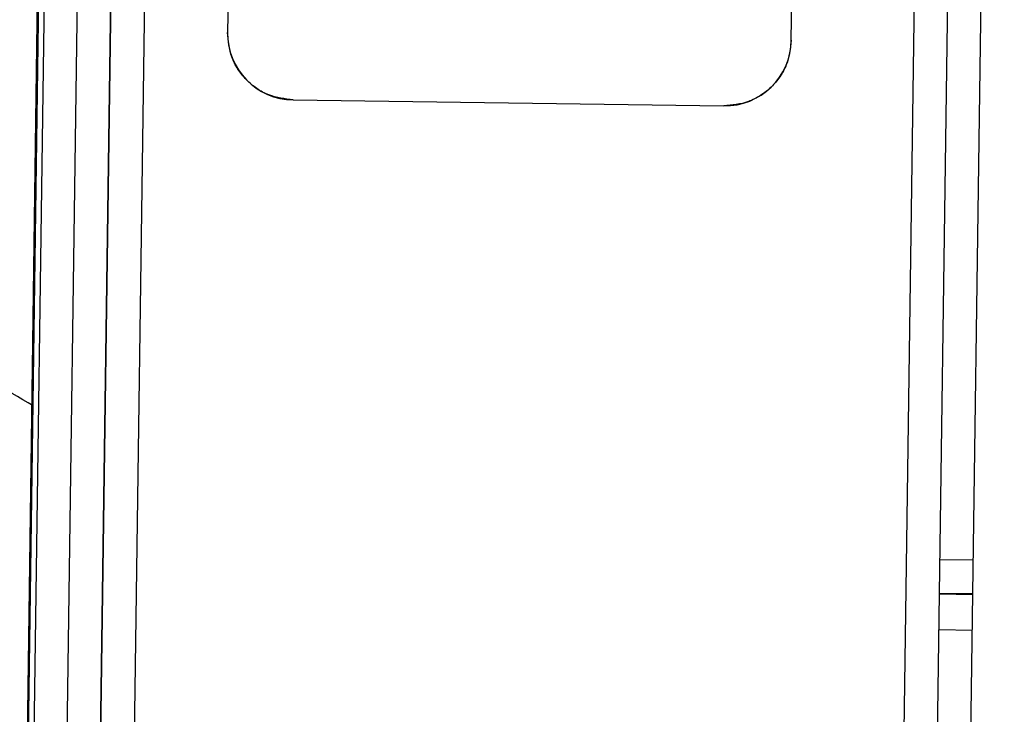
# Model space of a CAD drawing. Units: inches. Extents: x 0.3 to 16.8, y -12.9 to 10.7.
# Drawn here: x 14.2 to 14.3, y -8.7 to -8.6 of the extents above; entities that cross this region are included whole.
import ezdxf

# ---------------------------------------------------------------- set-up
doc = ezdxf.new("R2010")
doc.units = ezdxf.units.IN
doc.header["$MEASUREMENT"] = 0

msp = doc.modelspace()

# ---------------------------------------------------------------- linework, layer by layer
at = {"color": 7, "linetype": 'Continuous', "lineweight": 25}
for p, q in [((14.26071, -8.66476), (14.26441, -8.39995)), ((14.26442, -8.66474), (14.26812, -8.40007)), ((14.26065, -8.40084), (14.25698, -8.66377)), ((14.24451, -8.58723), (14.24605, -8.477)), ((14.18225, -8.56967), (14.18202, -8.58635)), ((14.16919, -8.57166), (14.16757, -8.68762)), ((14.16765, -8.68755), (14.16927, -8.57166)), ((14.1714, -8.6876), (14.17302, -8.57135)), ((14.15945, -8.69167), (14.1611, -8.57298)), ((14.15959, -8.69167), (14.16125, -8.57295)), ((14.16022, -8.69168), (14.16188, -8.57284)), ((14.1655, -8.5722), (14.16389, -8.68757)), ((14.1893, -8.59384), (14.23703, -8.5945)), ((14.2647, -8.64484), (14.26099, -8.64479)), ((14.26094, -8.64848), (14.26465, -8.64853)), ((14.26465, -8.64867), (14.26094, -8.64861)), ((14.26088, -8.65252), (14.26459, -8.65257))]:
    msp.add_line(p, q, dxfattribs=at)
for centre, start, end in [((14.1894, -8.58646), 179.1999, 269.1999), ((14.23713, -8.58712), 269.1999, 359.1999)]:
    msp.add_arc(centre, 0.00738, start, end, dxfattribs=at)
for points, knots in [([(14.1893, -8.59384), (14.18837, -8.59372), (14.18694, -8.59355), (14.18523, -8.59261), (14.18407, -8.59164), (14.18313, -8.59045), (14.18224, -8.58872), (14.1821, -8.58728), (14.18202, -8.58635)], [0, 0, 0, 0, 0.239444, 0.369665, 0.500001, 0.630222, 0.760559, 1, 1, 1, 1]), ([(14.24451, -8.58723), (14.2444, -8.58815), (14.24423, -8.58958), (14.24328, -8.59129), (14.24231, -8.59245), (14.24113, -8.59339), (14.23939, -8.59428), (14.23796, -8.59442), (14.23703, -8.5945)], [0, 0, 0, 0, 0.239445, 0.369665, 0.500001, 0.63022, 0.760554, 1, 1, 1, 1]), ([(14.16049, -8.62774), (14.15735, -8.62589), (14.15046, -8.62185), (14.14152, -8.61327), (14.13356, -8.60287), (14.13003, -8.59493), (14.12826, -8.59096)], [0, 0, 0, 0, 0.218412, 0.478941, 0.73947, 1, 1, 1, 1])]:
    msp.add_open_spline(points, degree=3, knots=knots, dxfattribs=at)

doc.saveas('drawing.dxf')
